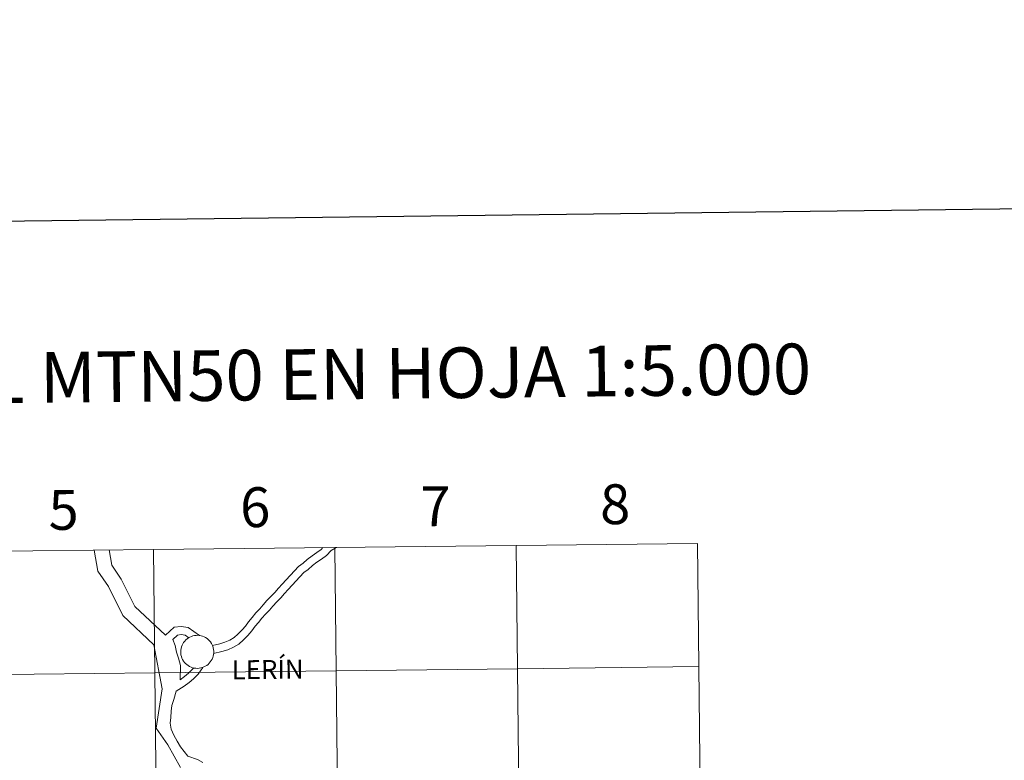
# Model space of a CAD drawing. Units: metres. Extents: x 576232 to 580721, y 4696068 to 4699089.
# Drawn here: x 577258 to 577480, y 4696300 to 4696468 of the extents above; entities that cross this region are included whole.
import ezdxf
from ezdxf.enums import TextEntityAlignment as Align

# ---------------------------------------------------------------- set-up
doc = ezdxf.new("R2010")
doc.units = ezdxf.units.M
doc.header["$MEASUREMENT"] = 0
doc.layers.add('Level 63', color=7, linetype='Continuous', lineweight=0)
doc.styles.add('Arial', font='ARIAL.TTF', dxfattribs={"height": 0.2})

msp = doc.modelspace()

# ---------------------------------------------------------------- linework, layer by layer
at = {"layer": 'Level 63', "linetype": 'Continuous', "lineweight": 30}
msp.add_polyline3d([(577040.16, 4698834.87, -0.24), (577069.49, 4696420.08, -0.24), (580624.22, 4696463.24, -0.24), (580594.93, 4698875.04, -0.24), (577040.16, 4698834.87, -0.24)], dxfattribs=at)
at = {"layer": 'Level 63', "linetype": 'Continuous', "lineweight": 0}
for points in [[(577410.74, 4696349.48, -0.24), (577411.05, 4696321.62, -0.24), (577370.07, 4696321.16, -0.24), (577369.76, 4696349.02, -0.24), (577410.74, 4696349.48, -0.24)], [(577287.79, 4696348.1, -0.24), (577288.1, 4696320.23, -0.24), (577247.12, 4696319.77, -0.24), (577246.8, 4696347.63, -0.24), (577287.79, 4696348.1, -0.24)], [(577328.77, 4696348.56, -0.24), (577329.09, 4696320.7, -0.24), (577288.1, 4696320.23, -0.24), (577287.79, 4696348.1, -0.24), (577328.77, 4696348.56, -0.24)], [(577369.76, 4696349.02, -0.24), (577370.07, 4696321.16, -0.24), (577329.09, 4696320.7, -0.24), (577328.77, 4696348.56, -0.24), (577369.76, 4696349.02, -0.24)], [(577293.95, 4696325, 0.01), (577293.98, 4696325.37, 0.01), (577294.03, 4696325.74, 0.01), (577294.13, 4696326.1, 0.01), (577294.26, 4696326.45, 0.01), (577294.42, 4696326.78, 0.01), (577294.62, 4696327.1, 0.01), (577294.85, 4696327.39, 0.01), (577295.11, 4696327.66, 0.01), (577295.39, 4696327.91, 0.01), (577295.69, 4696328.12, 0.01), (577296.02, 4696328.31, 0.01), (577296.36, 4696328.46, 0.01), (577296.71, 4696328.57, 0.01), (577297.08, 4696328.65, 0.01), (577297.44, 4696328.69, 0.01), (577297.82, 4696328.7, 0.01), (577298.19, 4696328.67, 0.01), (577298.56, 4696328.6, 0.01), (577298.91, 4696328.49, 0.01), (577299.26, 4696328.36, 0.01), (577299.59, 4696328.18, 0.01), (577299.9, 4696327.98, 0.01), (577300.19, 4696327.74, 0.01), (577300.45, 4696327.48, 0.01), (577300.69, 4696327.19, 0.01), (577300.89, 4696326.88, 0.01), (577301.07, 4696326.55, 0.01), (577301.21, 4696326.21, 0.01), (577301.32, 4696325.85, 0.01), (577301.39, 4696325.49, 0.01), (577301.42, 4696325.12, 0.01), (577301.42, 4696324.74, 0.01), (577301.38, 4696324.37, 0.01), (577301.3, 4696324.01, 0.01), (577301.18, 4696323.65, 0.01), (577301.04, 4696323.31, 0.01), (577300.86, 4696322.99, 0.01), (577300.64, 4696322.68, 0.01), (577300.4, 4696322.4, 0.01), (577300.13, 4696322.14, 0.01), (577299.84, 4696321.91, 0.01), (577299.52, 4696321.71, 0.01), (577299.19, 4696321.55, 0.01), (577298.84, 4696321.41, 0.01), (577298.48, 4696321.32, 0.01), (577298.12, 4696321.26, 0.01), (577297.74, 4696321.23, 0.01), (577297.37, 4696321.24, 0.01), (577297, 4696321.29, 0.01), (577296.64, 4696321.38, 0.01), (577296.29, 4696321.5, 0.01), (577295.95, 4696321.66, 0.01), (577295.63, 4696321.85, 0.01), (577295.33, 4696322.07, 0.01), (577295.05, 4696322.32, 0.01), (577294.8, 4696322.59, 0.01), (577294.58, 4696322.89, 0.01), (577294.39, 4696323.21, 0.01), (577294.23, 4696323.55, 0.01), (577294.11, 4696323.9, 0.01), (577294.02, 4696324.26, 0.01), (577293.97, 4696324.63, 0.01), (577293.95, 4696325, 0.01)], [(577288.1, 4696320.23, -0.24), (577288.42, 4696292.37, -0.24), (577247.44, 4696291.91, -0.24), (577247.12, 4696319.77, -0.24), (577288.1, 4696320.23, -0.24)], [(577329.09, 4696320.7, -0.24), (577329.4, 4696292.83, -0.24), (577288.42, 4696292.37, -0.24), (577288.1, 4696320.23, -0.24), (577329.09, 4696320.7, -0.24)], [(577370.07, 4696321.16, -0.24), (577370.38, 4696293.3, -0.24), (577329.4, 4696292.83, -0.24), (577329.09, 4696320.7, -0.24), (577370.07, 4696321.16, -0.24)], [(577411.05, 4696321.62, -0.24), (577411.37, 4696293.76, -0.24), (577370.38, 4696293.3, -0.24), (577370.07, 4696321.16, -0.24), (577411.05, 4696321.62, -0.24)]]:
    msp.add_polyline3d(points, close=True, dxfattribs=at)
for points in [[(577293.93, 4696298.83, 0.01), (577291.04, 4696303.96, 0.01), (577288.4, 4696307.72, 0.01), (577289.79, 4696316.62, 0.01), (577287.91, 4696326.53, 0.01), (577280.88, 4696333.18, 0.01), (577277.62, 4696339.7, 0.01), (577275.24, 4696343.22, 0.01), (577274.38, 4696347.94, 0.01)], [(577290.5, 4696328.7, 0.01), (577283.62, 4696335.21, 0.01), (577280.53, 4696341.41, 0.01), (577278.42, 4696344.52, 0.01), (577277.79, 4696347.98, 0.01)], [(577326.08, 4696348.53, 0.01), (577325.69, 4696348.11, 0.01), (577324.75, 4696347.41, 0.01), (577323.68, 4696346.69, 0.01), (577322.57, 4696345.84, 0.01), (577321.61, 4696345, 0.01), (577320.55, 4696344.25, 0.01), (577316.89, 4696340.29, 0.01), (577316.04, 4696339.37, 0.01), (577315.22, 4696338.39, 0.01), (577314.37, 4696337.51, 0.01), (577313.42, 4696336.54, 0.01), (577312.63, 4696335.58, 0.01), (577311.83, 4696334.7, 0.01), (577310.92, 4696333.78, 0.01), (577310.13, 4696332.76, 0.01), (577309.25, 4696331.75, 0.01)], [(577329.22, 4696348.56, 0.01), (577328.89, 4696348.38, 0.01), (577327.93, 4696347.84, 0.01), (577326.9, 4696346.75, 0.01), (577325.8, 4696345.93, 0.01), (577324.74, 4696345.21, 0.01), (577323.72, 4696344.44, 0.01), (577322.73, 4696343.57, 0.01), (577321.75, 4696342.88, 0.01), (577318.22, 4696339.06, 0.01), (577317.41, 4696338.18, 0.01), (577316.57, 4696337.17, 0.01), (577315.67, 4696336.25, 0.01), (577314.77, 4696335.32, 0.01), (577314, 4696334.39, 0.01), (577313.14, 4696333.46, 0.01), (577312.29, 4696332.58, 0.01), (577311.53, 4696331.61, 0.01), (577310.75, 4696330.73, 0.01)], [(577309.25, 4696331.75, 0.01), (577308.6, 4696330.79, 0.01), (577307.83, 4696329.9, 0.01), (577306.88, 4696328.97, 0.01), (577306.03, 4696328.19, 0.01), (577305.06, 4696327.62, 0.01), (577303.95, 4696327.12, 0.01), (577302.78, 4696326.76, 0.01), (577301.13, 4696326.38, 0.01)], [(577298.18, 4696328.66, 0.01), (577295.62, 4696330.49, 0.01), (577294.07, 4696330.67, 0.01), (577292.47, 4696330.51, 0.01), (577290.5, 4696328.7, 0.01)], [(577310.75, 4696330.73, 0.01), (577310.04, 4696329.68, 0.01), (577309.15, 4696328.65, 0.01), (577308.13, 4696327.66, 0.01), (577307.11, 4696326.73, 0.01), (577305.89, 4696326.01, 0.01), (577304.59, 4696325.42, 0.01), (577303.25, 4696325.01, 0.01), (577301.39, 4696324.58, 0.01)], [(577295.77, 4696328.15, 0.01), (577294.94, 4696328.74, 0.01), (577294.06, 4696328.85, 0.01), (577293.25, 4696328.76, 0.01), (577292.16, 4696327.77, 0.01)], [(577293.83, 4696318.64, 0.01), (577293.93, 4696321.88, 0.01), (577293.44, 4696323.54, 0.01), (577292.98, 4696324.92, 0.01), (577292.67, 4696326.36, 0.01), (577292.16, 4696327.77, 0.01)], [(577292.9, 4696316.06, 0.01), (577294.77, 4696317.22, 0.01), (577295.85, 4696318.06, 0.01), (577296.88, 4696318.89, 0.01), (577297.9, 4696319.89, 0.01), (577298.95, 4696321.46, 0.01)], [(577293.83, 4696318.64, 0.01), (577294.8, 4696319.38, 0.01), (577295.75, 4696320.16, 0.01), (577296.95, 4696321.32, 0.01)], [(577295.59, 4696301.39, 0.01), (577293.94, 4696303.48, 0.01), (577293.13, 4696304.76, 0.01), (577292.38, 4696306.13, 0.01), (577291.81, 4696307.52, 0.01), (577291.57, 4696308.82, 0.01), (577291.69, 4696310.14, 0.01), (577291.8, 4696311.58, 0.01), (577291.94, 4696312.84, 0.01), (577292.43, 4696314.17, 0.01), (577292.9, 4696316.06, 0.01)], [(577298.92, 4696299.94, 0.01), (577297.75, 4696300.62, 0.01), (577295.59, 4696301.39, 0.01)]]:
    msp.add_polyline3d(points, dxfattribs=at)

# ---------------------------------------------------------------- texts
at = {"layer": 'Level 63', "linetype": 'Continuous', "lineweight": 0, "style": 'Arial'}
for s, height, p in [('DIVISIÓN DEL MTN50 EN HOJA 1:5.000', 11.4389, (577298.79, 4696387.37, -0.24)), ('8', 9, (577392.15, 4696358.32, -0.24)), ('5', 9, (577267.48, 4696357.04, -0.24)), ('6', 9, (577310.79, 4696357.64, -0.24)), ('7', 9, (577351.58, 4696357.86, -0.24)), ('LERÍN', 4.281, (577313.61, 4696320.98, 0.01))]:
    msp.add_text(s, height=height, rotation=0.6479, dxfattribs=at).set_placement(p, align=Align.MIDDLE_CENTER)

doc.saveas('drawing.dxf')
